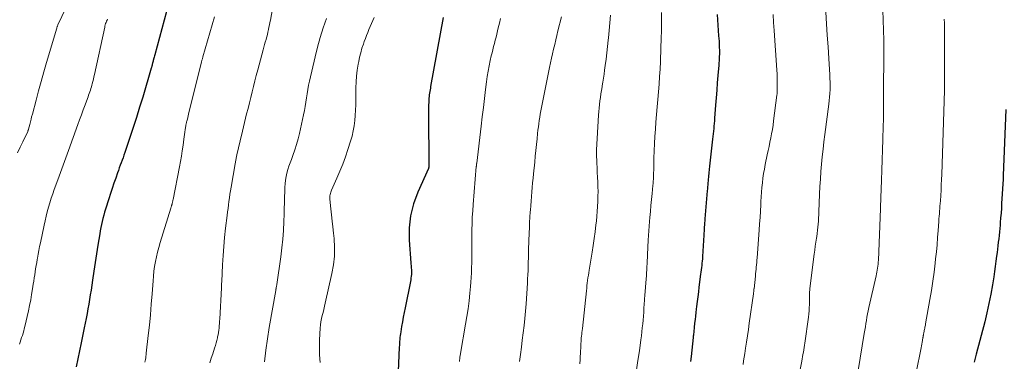
# Model space of a CAD drawing. Units: feet. Extents: x 1930000 to 1935000, y 525000 to 530000.
# Drawn here: x 1931259 to 1931441, y 527554 to 527618 of the extents above; entities that cross this region are included whole.
import ezdxf

# ---------------------------------------------------------------- set-up
doc = ezdxf.new("R2010")
doc.units = ezdxf.units.FT
doc.header["$LTSCALE"] = 100
doc.header["$MEASUREMENT"] = 0
doc.layers.add('CONTOUR INDEX', color=32, linetype='Continuous', lineweight=25)
doc.layers.add('CONTOUR INTERMEDIATE', color=40, linetype='Continuous', lineweight=15)

msp = doc.modelspace()

# ---------------------------------------------------------------- linework, layer by layer
at = {"layer": 'CONTOUR INDEX', "flags": 128}
for points, elevation in [([(1931285.98, 527619.11), (1931283.78, 527611.06), (1931283.72, 527610.86), (1931283.67, 527610.67), (1931283.62, 527610.47), (1931283.56, 527610.28), (1931283.55, 527610.22), (1931283.5, 527610.05), (1931283.46, 527609.89), (1931283.42, 527609.72), (1931283.38, 527609.56), (1931283.35, 527609.44), (1931283.32, 527609.33), (1931283.29, 527609.23), (1931283.27, 527609.12), (1931283.24, 527609.02), (1931283.21, 527608.92), (1931283.18, 527608.81), (1931283.15, 527608.71), (1931283.12, 527608.61), (1931281.54, 527603.25), (1931280.97, 527601.37), (1931280.39, 527599.49), (1931279.79, 527597.61), (1931279.17, 527595.75), (1931278.23, 527592.97), (1931278.07, 527592.49), (1931277.91, 527592.02), (1931277.74, 527591.55), (1931277.57, 527591.08), (1931277.4, 527590.61), (1931277.22, 527590.14), (1931277.06, 527589.67), (1931276.89, 527589.2), (1931276.55, 527588.24), (1931276.22, 527587.28), (1931275.89, 527586.33), (1931275.58, 527585.37), (1931275.27, 527584.4), (1931274.67, 527582.49), (1931274.5, 527581.92), (1931274.34, 527581.36), (1931274.19, 527580.79), (1931274.05, 527580.22), (1931273.92, 527579.64), (1931273.81, 527579.07), (1931273.7, 527578.49), (1931273.6, 527577.91), (1931273.27, 527575.84), (1931273.02, 527574.22), (1931272.76, 527572.61), (1931272.51, 527570.99), (1931272.26, 527569.37), (1931271.98, 527567.52), (1931271.84, 527566.64), (1931271.7, 527565.77), (1931271.55, 527564.89), (1931271.4, 527564.02), (1931271.24, 527563.15), (1931271.08, 527562.27), (1931270.91, 527561.4), (1931270.74, 527560.54), (1931270.48, 527559.27), (1931270.17, 527557.76), (1931269.86, 527556.26), (1931269.53, 527554.77), (1931269.2, 527553.27)], 840), ([(1931337.17, 527617.98), (1931334.84, 527605.24), (1931334.79, 527604.93), (1931334.73, 527604.62), (1931334.68, 527604.31), (1931334.64, 527603.99), (1931334.59, 527603.68), (1931334.56, 527603.36), (1931334.53, 527603.04), (1931334.51, 527602.73), (1931334.49, 527602.29), (1931334.46, 527601.76), (1931334.45, 527601.22), (1931334.44, 527600.68), (1931334.44, 527600.15), (1931334.54, 527590.56), (1931334.54, 527590.49), (1931334.54, 527590.42), (1931334.53, 527590.35), (1931334.51, 527590.27), (1931334.49, 527590.2), (1931334.47, 527590.13), (1931334.45, 527590.06), (1931334.42, 527590), (1931332.47, 527585.64), (1931331.69, 527583.48), (1931331.13, 527581.28), (1931330.9, 527579.02), (1931330.89, 527576.72), (1931331.18, 527572.57), (1931331.19, 527572.32), (1931331.22, 527572.06), (1931331.24, 527571.81), (1931331.27, 527571.55), (1931331.3, 527571.3), (1931331.31, 527571.05), (1931331.3, 527570.79), (1931331.29, 527570.54), (1931331.28, 527570.39), (1931331.24, 527570.06), (1931331.2, 527569.73), (1931331.15, 527569.41), (1931331.09, 527569.08), (1931330.11, 527564.21), (1931329.94, 527563.35), (1931329.78, 527562.5), (1931329.62, 527561.65), (1931329.47, 527560.79), (1931329.3, 527559.78), (1931329.24, 527559.43), (1931329.19, 527559.07), (1931329.15, 527558.72), (1931329.12, 527558.36), (1931329.1, 527558), (1931329.08, 527557.64), (1931329.06, 527557.28), (1931329.04, 527556.93), (1931328.68, 527547.92)], 820), ([(1931387.9, 527618.54), (1931387.96, 527617.55), (1931388.02, 527616.56), (1931388.09, 527615.56), (1931388.16, 527614.58), (1931388.2, 527614.08), (1931388.23, 527613.58), (1931388.25, 527613.08), (1931388.27, 527612.58), (1931388.28, 527612.37), (1931388.29, 527611.97), (1931388.29, 527611.57), (1931388.29, 527611.18), (1931388.28, 527610.78), (1931388.26, 527610.38), (1931388.24, 527609.98), (1931388.21, 527609.59), (1931388.18, 527609.19), (1931388.02, 527607.25), (1931387.91, 527605.88), (1931387.8, 527604.51), (1931387.7, 527603.14), (1931387.59, 527601.77), (1931387.41, 527599.34), (1931387.37, 527598.86), (1931387.33, 527598.38), (1931387.29, 527597.89), (1931387.24, 527597.41), (1931387.19, 527596.93), (1931387.15, 527596.45), (1931387.09, 527595.96), (1931387.04, 527595.48), (1931386.49, 527590.44), (1931386.42, 527589.82), (1931386.35, 527589.19), (1931386.29, 527588.57), (1931386.23, 527587.95), (1931386.16, 527587.21), (1931386.14, 527586.95), (1931386.12, 527586.7), (1931386.09, 527586.44), (1931386.07, 527586.18), (1931386.05, 527585.92), (1931386.03, 527585.66), (1931386, 527585.4), (1931385.98, 527585.14), (1931385.62, 527580.71), (1931385.59, 527580.33), (1931385.56, 527579.94), (1931385.54, 527579.56), (1931385.51, 527579.18), (1931385.49, 527578.8), (1931385.47, 527578.42), (1931385.44, 527578.03), (1931385.42, 527577.65), (1931385.17, 527573.72), (1931385.14, 527573.3), (1931385.1, 527572.89), (1931385.07, 527572.48), (1931385.02, 527572.07), (1931384.98, 527571.66), (1931384.93, 527571.25), (1931384.88, 527570.84), (1931384.83, 527570.43), (1931384.52, 527568.06), (1931384.4, 527567.17), (1931384.29, 527566.27), (1931384.18, 527565.38), (1931384.07, 527564.48), (1931384.01, 527563.99), (1931383.94, 527563.34), (1931383.87, 527562.69), (1931383.79, 527562.05), (1931383.72, 527561.4), (1931383.63, 527560.56), (1931383.61, 527560.33), (1931383.59, 527560.1), (1931383.56, 527559.87), (1931383.54, 527559.64), (1931383.52, 527559.41), (1931383.49, 527559.18), (1931383.47, 527558.95), (1931383.45, 527558.72), (1931383.05, 527555.18), (1931382.94, 527554.26)], 800), ([(1931441.31, 527600.97), (1931440.83, 527588.7), (1931440.83, 527588.61), (1931440.83, 527588.53), (1931440.82, 527588.44), (1931440.82, 527588.36), (1931440.81, 527588.27), (1931440.81, 527588.19), (1931440.81, 527588.1), (1931440.8, 527588.02), (1931440.54, 527583.52), (1931440.49, 527582.65), (1931440.43, 527581.77), (1931440.36, 527580.89), (1931440.29, 527580.02), (1931440.26, 527579.55), (1931440.2, 527578.91), (1931440.14, 527578.27), (1931440.07, 527577.63), (1931440, 527577), (1931439.93, 527576.36), (1931439.85, 527575.72), (1931439.78, 527575.09), (1931439.7, 527574.45), (1931439.62, 527573.81), (1931439.5, 527572.85), (1931439.37, 527571.9), (1931439.23, 527570.94), (1931439.09, 527569.99), (1931438.84, 527568.45), (1931438.54, 527566.73), (1931438.2, 527565.02), (1931437.82, 527563.32), (1931437.41, 527561.62), (1931435.85, 527555.61), (1931435.72, 527555.12), (1931435.6, 527554.63), (1931435.47, 527554.15)], 780)]:
    msp.add_lwpolyline(points, dxfattribs=dict(at, elevation=elevation))
at = {"layer": 'CONTOUR INTERMEDIATE', "flags": 128}
for points, elevation in [([(1931267.97, 527621.14), (1931265.86, 527616.62), (1931265.82, 527616.55), (1931265.79, 527616.47), (1931265.76, 527616.39), (1931265.73, 527616.31), (1931265.7, 527616.23), (1931265.67, 527616.15), (1931265.64, 527616.07), (1931265.62, 527615.99), (1931263.76, 527609.66), (1931263.26, 527607.91), (1931262.76, 527606.16), (1931262.27, 527604.41), (1931261.8, 527602.65), (1931261.12, 527600.09), (1931260.99, 527599.61), (1931260.87, 527599.13), (1931260.75, 527598.65), (1931260.63, 527598.17), (1931260.42, 527597.32), (1931260.4, 527597.27), (1931260.39, 527597.21), (1931260.37, 527597.16), (1931260.35, 527597.1), (1931260.33, 527597.05), (1931260.31, 527597), (1931260.29, 527596.94), (1931260.27, 527596.89), (1931259.36, 527594.98), (1931258.88, 527593.96), (1931258.4, 527592.95)], 848), ([(1931418.48, 527621.29), (1931418.74, 527613.77), (1931418.75, 527613.59), (1931418.75, 527613.41), (1931418.76, 527613.23), (1931418.76, 527613.05), (1931418.76, 527612.87), (1931418.76, 527612.69), (1931418.76, 527612.51), (1931418.76, 527612.34), (1931418.7, 527603.05), (1931418.68, 527601.22), (1931418.65, 527599.39), (1931418.61, 527597.56), (1931418.57, 527595.73), (1931418.56, 527595.38), (1931418.5, 527593.5), (1931418.44, 527591.62), (1931418.38, 527589.74), (1931418.31, 527587.85), (1931418.19, 527584.61), (1931418.18, 527584.35), (1931418.17, 527584.09), (1931418.16, 527583.83), (1931418.15, 527583.57), (1931418.14, 527583.31), (1931418.13, 527583.05), (1931418.12, 527582.8), (1931418.11, 527582.54), (1931417.72, 527573.06), (1931417.7, 527572.69), (1931417.67, 527572.32), (1931417.63, 527571.95), (1931417.58, 527571.58), (1931417.52, 527571.22), (1931417.45, 527570.85), (1931417.38, 527570.49), (1931417.3, 527570.13), (1931415.96, 527564.28), (1931415.83, 527563.68), (1931415.71, 527563.09), (1931415.61, 527562.49), (1931415.51, 527561.89), (1931415.41, 527561.29), (1931415.32, 527560.69), (1931415.22, 527560.08), (1931415.12, 527559.48), (1931413.31, 527548.41)], 788), ([(1931305.56, 527619.61), (1931305.18, 527617.52), (1931305.1, 527617.07), (1931305.01, 527616.63), (1931304.92, 527616.19), (1931304.82, 527615.74), (1931304.72, 527615.3), (1931304.62, 527614.86), (1931304.5, 527614.42), (1931304.39, 527613.99), (1931304.37, 527613.92), (1931304.24, 527613.44), (1931304.11, 527612.97), (1931303.98, 527612.5), (1931303.85, 527612.02), (1931302.84, 527608.29), (1931302.57, 527607.27), (1931302.3, 527606.25), (1931302.04, 527605.23), (1931301.79, 527604.21), (1931301.54, 527603.19), (1931301.29, 527602.17), (1931301.04, 527601.15), (1931300.79, 527600.13), (1931299.82, 527596.13), (1931299.66, 527595.48), (1931299.5, 527594.83), (1931299.35, 527594.18), (1931299.19, 527593.53), (1931299.04, 527592.88), (1931298.9, 527592.22), (1931298.77, 527591.57), (1931298.65, 527590.91), (1931297.91, 527586.55), (1931297.8, 527585.9), (1931297.7, 527585.24), (1931297.6, 527584.59), (1931297.51, 527583.94), (1931297.42, 527583.28), (1931297.34, 527582.63), (1931297.25, 527581.97), (1931297.17, 527581.32), (1931296.89, 527578.96), (1931296.7, 527577.27), (1931296.54, 527575.58), (1931296.42, 527573.89), (1931296.32, 527572.19), (1931296.18, 527569.1), (1931296.17, 527568.95), (1931296.16, 527568.8), (1931296.16, 527568.65), (1931296.15, 527568.5), (1931296.15, 527568.35), (1931296.14, 527568.2), (1931296.14, 527568.05), (1931296.13, 527567.9), (1931295.81, 527562.15), (1931295.78, 527561.73), (1931295.75, 527561.31), (1931295.71, 527560.89), (1931295.67, 527560.48), (1931295.62, 527560.06), (1931295.57, 527559.65), (1931295.5, 527559.23), (1931295.42, 527558.82), (1931295.39, 527558.67), (1931295.28, 527558.19), (1931295.15, 527557.71), (1931295.01, 527557.23), (1931294.86, 527556.76), (1931294.51, 527555.71), (1931294.23, 527554.89), (1931293.95, 527554.06)], 832), ([(1931275.03, 527617.7), (1931274.94, 527617.49), (1931274.85, 527617.28), (1931274.77, 527617.06), (1931274.69, 527616.85), (1931274.62, 527616.63), (1931274.56, 527616.41), (1931274.51, 527616.18), (1931272.63, 527607.45), (1931272.53, 527607.01), (1931272.43, 527606.57), (1931272.32, 527606.14), (1931272.21, 527605.7), (1931272.14, 527605.46), (1931272.06, 527605.14), (1931271.97, 527604.83), (1931271.87, 527604.53), (1931271.76, 527604.22), (1931271.65, 527603.92), (1931271.54, 527603.61), (1931271.43, 527603.31), (1931271.32, 527603), (1931270.87, 527601.79), (1931270.53, 527600.88), (1931270.19, 527599.97), (1931269.86, 527599.06), (1931269.53, 527598.15), (1931267.81, 527593.36), (1931267.57, 527592.68), (1931267.32, 527592), (1931267.07, 527591.32), (1931266.81, 527590.64), (1931266.56, 527589.97), (1931266.31, 527589.29), (1931266.06, 527588.61), (1931265.81, 527587.93), (1931265.17, 527586.14), (1931264.89, 527585.32), (1931264.61, 527584.5), (1931264.36, 527583.68), (1931264.12, 527582.85), (1931263.89, 527582.02), (1931263.67, 527581.18), (1931263.48, 527580.34), (1931263.29, 527579.5), (1931262.61, 527576.26), (1931262.47, 527575.55), (1931262.33, 527574.85), (1931262.19, 527574.15), (1931262.06, 527573.44), (1931262.01, 527573.16), (1931261.92, 527572.6), (1931261.82, 527572.03), (1931261.73, 527571.46), (1931261.65, 527570.89), (1931261.56, 527570.32), (1931261.48, 527569.75), (1931261.39, 527569.18), (1931261.3, 527568.61), (1931261.16, 527567.71), (1931260.99, 527566.69), (1931260.81, 527565.68), (1931260.6, 527564.67), (1931260.38, 527563.66), (1931259.72, 527560.77), (1931259.62, 527560.35), (1931259.52, 527559.94), (1931259.4, 527559.52), (1931259.28, 527559.11), (1931259.14, 527558.7), (1931259.01, 527558.3), (1931258.87, 527557.89), (1931258.72, 527557.48)], 844), ([(1931294.84, 527618.12), (1931292.69, 527610.68), (1931292.65, 527610.57), (1931292.62, 527610.45), (1931292.59, 527610.33), (1931292.55, 527610.22), (1931292.52, 527610.1), (1931292.49, 527609.98), (1931292.46, 527609.86), (1931292.43, 527609.74), (1931290.11, 527600.41), (1931290.04, 527600.11), (1931289.96, 527599.8), (1931289.88, 527599.49), (1931289.81, 527599.18), (1931289.71, 527598.79), (1931289.68, 527598.68), (1931289.65, 527598.57), (1931289.63, 527598.46), (1931289.6, 527598.35), (1931289.58, 527598.24), (1931289.56, 527598.13), (1931289.54, 527598.02), (1931289.52, 527597.91), (1931289.42, 527597.23), (1931289.35, 527596.78), (1931289.28, 527596.33), (1931289.22, 527595.88), (1931289.16, 527595.43), (1931289.01, 527594.32), (1931288.87, 527593.31), (1931288.71, 527592.31), (1931288.54, 527591.3), (1931288.35, 527590.31), (1931287.17, 527584.26), (1931287.14, 527584.13), (1931287.12, 527584), (1931287.09, 527583.87), (1931287.05, 527583.73), (1931287.02, 527583.6), (1931287, 527583.53), (1931286.99, 527583.47), (1931286.97, 527583.41), (1931286.95, 527583.35), (1931286.94, 527583.29), (1931286.92, 527583.22), (1931286.9, 527583.16), (1931286.88, 527583.1), (1931286.86, 527583.04), (1931286.83, 527582.94), (1931286.81, 527582.85), (1931286.78, 527582.76), (1931286.75, 527582.66), (1931284.76, 527576.29), (1931284.51, 527575.42), (1931284.28, 527574.54), (1931284.08, 527573.66), (1931283.9, 527572.78), (1931283.76, 527571.88), (1931283.63, 527570.99), (1931283.53, 527570.09), (1931283.46, 527569.19), (1931283.28, 527566.8), (1931283.14, 527564.87), (1931282.97, 527562.94), (1931282.78, 527561.02), (1931282.58, 527559.09), (1931282.21, 527555.8), (1931282.18, 527555.52), (1931282.14, 527555.24), (1931282.1, 527554.96), (1931282.06, 527554.68), (1931282.01, 527554.41), (1931281.96, 527554.13)], 836), ([(1931315.57, 527617.81), (1931314.96, 527616.07), (1931314.39, 527614.31), (1931313.9, 527612.52), (1931313.45, 527610.73), (1931312.43, 527606.2), (1931312.26, 527605.43), (1931312.11, 527604.65), (1931311.99, 527603.87), (1931311.87, 527603.09), (1931311.76, 527602.31), (1931311.63, 527601.53), (1931311.48, 527600.75), (1931311.33, 527599.98), (1931310.58, 527596.53), (1931310.33, 527595.49), (1931310.04, 527594.47), (1931309.71, 527593.46), (1931309.35, 527592.46), (1931309.07, 527591.72), (1931308.83, 527591.09), (1931308.62, 527590.46), (1931308.42, 527589.82), (1931308.23, 527589.18), (1931308.08, 527588.53), (1931307.97, 527587.88), (1931307.89, 527587.21), (1931307.85, 527586.55), (1931307.83, 527585.78), (1931307.8, 527584.72), (1931307.77, 527583.67), (1931307.74, 527582.62), (1931307.72, 527581.56), (1931307.68, 527580.2), (1931307.6, 527578.56), (1931307.49, 527576.94), (1931307.32, 527575.31), (1931307.12, 527573.69), (1931306.37, 527568.55), (1931306.35, 527568.41), (1931306.33, 527568.27), (1931306.3, 527568.14), (1931306.28, 527568), (1931306.25, 527567.84), (1931306.24, 527567.78), (1931306.23, 527567.73), (1931306.22, 527567.68), (1931306.21, 527567.62), (1931306.2, 527567.57), (1931306.18, 527567.52), (1931306.18, 527567.46), (1931306.17, 527567.41), (1931304.98, 527560.6), (1931304.64, 527558.48), (1931304.33, 527556.36), (1931304.08, 527554.23)], 828), ([(1931324.4, 527617.98), (1931324.16, 527617.43), (1931323.91, 527616.88), (1931323.67, 527616.33), (1931323.43, 527615.78), (1931323.2, 527615.23), (1931322.98, 527614.67), (1931322.77, 527614.11), (1931322.57, 527613.55), (1931322.4, 527613.08), (1931322.14, 527612.28), (1931321.9, 527611.47), (1931321.7, 527610.65), (1931321.53, 527609.82), (1931321.44, 527609.32), (1931321.27, 527608.24), (1931321.13, 527607.15), (1931321.06, 527606.06), (1931321.02, 527604.96), (1931321.01, 527602.78), (1931320.99, 527601.8), (1931320.95, 527600.83), (1931320.89, 527599.86), (1931320.82, 527598.89), (1931320.7, 527597.93), (1931320.53, 527596.98), (1931320.31, 527596.03), (1931320.04, 527595.1), (1931319.52, 527593.53), (1931319.06, 527592.18), (1931318.57, 527590.85), (1931318.04, 527589.53), (1931317.48, 527588.22), (1931316.5, 527586.02), (1931316.42, 527585.82), (1931316.35, 527585.62), (1931316.29, 527585.41), (1931316.24, 527585.2), (1931316.2, 527584.99), (1931316.18, 527584.78), (1931316.18, 527584.56), (1931316.2, 527584.35), (1931316.4, 527582.54), (1931316.52, 527581.42), (1931316.64, 527580.3), (1931316.76, 527579.19), (1931316.86, 527578.07), (1931316.96, 527577.04), (1931317.04, 527575.41), (1931317.02, 527573.79), (1931316.84, 527572.17), (1931316.57, 527570.56), (1931315.35, 527565.08), (1931315.22, 527564.5), (1931315.09, 527563.93), (1931314.94, 527563.36), (1931314.79, 527562.79), (1931314.66, 527562.22), (1931314.55, 527561.65), (1931314.47, 527561.07), (1931314.42, 527560.48), (1931314.3, 527558.32), (1931314.27, 527556.91), (1931314.29, 527555.5), (1931314.4, 527554.1)], 824), ([(1931347.8, 527617.8), (1931347.58, 527616.94), (1931347.37, 527616.07), (1931347.25, 527615.5), (1931347.11, 527614.92), (1931346.97, 527614.34), (1931346.82, 527613.76), (1931346.66, 527613.18), (1931346.51, 527612.6), (1931346.36, 527612.02), (1931346.22, 527611.44), (1931346.08, 527610.86), (1931345.89, 527610.05), (1931345.68, 527609.06), (1931345.49, 527608.07), (1931345.34, 527607.07), (1931345.2, 527606.07), (1931345.03, 527604.68), (1931344.82, 527602.98), (1931344.61, 527601.29), (1931344.4, 527599.59), (1931344.2, 527597.89), (1931343.37, 527591.04), (1931343.37, 527591.01), (1931343.37, 527590.99), (1931343.37, 527590.96), (1931343.36, 527590.94), (1931343.35, 527590.84), (1931343.35, 527590.82), (1931343.34, 527590.79), (1931343.34, 527590.77), (1931343.34, 527590.75), (1931343.33, 527590.66), (1931343.32, 527590.6), (1931343.32, 527590.53), (1931343.31, 527590.47), (1931343.3, 527590.4), (1931342.72, 527583.37), (1931342.63, 527582.2), (1931342.56, 527581.02), (1931342.52, 527579.84), (1931342.49, 527578.66), (1931342.47, 527577.8), (1931342.46, 527577.05), (1931342.46, 527576.29), (1931342.46, 527575.54), (1931342.46, 527574.78), (1931342.46, 527574.03), (1931342.46, 527573.27), (1931342.45, 527572.52), (1931342.43, 527571.76), (1931342.43, 527571.56), (1931342.39, 527570.7), (1931342.35, 527569.85), (1931342.29, 527568.99), (1931342.22, 527568.14), (1931342.1, 527566.94), (1931341.95, 527565.49), (1931341.77, 527564.05), (1931341.56, 527562.61), (1931341.33, 527561.17), (1931340.39, 527555.77), (1931340.36, 527555.62), (1931340.34, 527555.47), (1931340.31, 527555.32), (1931340.28, 527555.16), (1931340.23, 527554.86), (1931340.22, 527554.8), (1931340.21, 527554.55), (1931340.2, 527554.43), (1931340.19, 527554.31)], 816), ([(1931359.04, 527618.1), (1931358.42, 527615.53), (1931358.22, 527614.68), (1931358.02, 527613.83), (1931357.82, 527612.99), (1931357.62, 527612.14), (1931357.42, 527611.29), (1931357.23, 527610.44), (1931357.05, 527609.59), (1931356.87, 527608.73), (1931355.35, 527601.3), (1931355.23, 527600.7), (1931355.13, 527600.11), (1931355.03, 527599.51), (1931354.94, 527598.91), (1931354.86, 527598.31), (1931354.79, 527597.71), (1931354.72, 527597.11), (1931354.65, 527596.51), (1931354.56, 527595.54), (1931354.45, 527594.45), (1931354.34, 527593.37), (1931354.22, 527592.28), (1931354.11, 527591.19), (1931353.88, 527589.06), (1931353.8, 527588.22), (1931353.72, 527587.37), (1931353.64, 527586.53), (1931353.57, 527585.68), (1931353.5, 527584.84), (1931353.43, 527583.99), (1931353.37, 527583.15), (1931353.31, 527582.3), (1931353.29, 527582.02), (1931353.23, 527581.04), (1931353.17, 527580.05), (1931353.13, 527579.06), (1931353.09, 527578.08), (1931352.99, 527575.04), (1931352.96, 527574.26), (1931352.94, 527573.48), (1931352.92, 527572.7), (1931352.9, 527571.92), (1931352.87, 527571.14), (1931352.84, 527570.36), (1931352.8, 527569.59), (1931352.75, 527568.81), (1931352.5, 527564.93), (1931352.4, 527563.59), (1931352.28, 527562.26), (1931352.13, 527560.92), (1931351.97, 527559.59), (1931351.8, 527558.26), (1931351.64, 527556.92), (1931351.48, 527555.59), (1931351.32, 527554.25)], 812), ([(1931368.16, 527618.41), (1931368.03, 527617.01), (1931367.9, 527615.61), (1931367.77, 527614.22), (1931367.73, 527613.76), (1931367.61, 527612.59), (1931367.48, 527611.43), (1931367.33, 527610.26), (1931367.18, 527609.1), (1931367.06, 527608.26), (1931366.96, 527607.52), (1931366.85, 527606.78), (1931366.73, 527606.04), (1931366.61, 527605.31), (1931366.58, 527605.13), (1931366.48, 527604.48), (1931366.38, 527603.83), (1931366.28, 527603.18), (1931366.19, 527602.53), (1931366.11, 527601.87), (1931366.04, 527601.22), (1931365.98, 527600.56), (1931365.93, 527599.9), (1931365.65, 527595.56), (1931365.59, 527594.52), (1931365.56, 527593.47), (1931365.57, 527592.42), (1931365.59, 527591.37), (1931365.61, 527591.02), (1931365.65, 527590.15), (1931365.69, 527589.27), (1931365.73, 527588.39), (1931365.77, 527587.52), (1931365.81, 527586.64), (1931365.83, 527585.77), (1931365.82, 527584.89), (1931365.8, 527584.02), (1931365.8, 527583.93), (1931365.75, 527583.01), (1931365.7, 527582.09), (1931365.62, 527581.17), (1931365.52, 527580.25), (1931365.44, 527579.56), (1931365.29, 527578.3), (1931365.13, 527577.05), (1931364.94, 527575.79), (1931364.74, 527574.54), (1931364.19, 527571.19), (1931364.11, 527570.72), (1931364.04, 527570.24), (1931363.97, 527569.76), (1931363.91, 527569.29), (1931363.85, 527568.81), (1931363.79, 527568.33), (1931363.73, 527567.85), (1931363.68, 527567.37), (1931362.93, 527560.37), (1931362.89, 527560.02), (1931362.85, 527559.68), (1931362.82, 527559.34), (1931362.78, 527558.99), (1931362.74, 527558.65), (1931362.71, 527558.31), (1931362.68, 527557.96), (1931362.66, 527557.62), (1931362.65, 527557.28), (1931362.62, 527556.77), (1931362.6, 527556.26), (1931362.57, 527555.74), (1931362.54, 527555.23), (1931362.5, 527554.64), (1931362.44, 527553.84)], 808), ([(1931377.59, 527618.9), (1931377.59, 527617.28), (1931377.57, 527615.65), (1931377.53, 527614.02), (1931377.48, 527612.4), (1931377.38, 527609.85), (1931377.31, 527608.44), (1931377.24, 527607.04), (1931377.14, 527605.63), (1931377.02, 527604.23), (1931376.9, 527602.82), (1931376.79, 527601.42), (1931376.67, 527600.02), (1931376.56, 527598.61), (1931376.46, 527597.32), (1931376.37, 527595.98), (1931376.29, 527594.64), (1931376.24, 527593.29), (1931376.19, 527591.95), (1931376.15, 527590.06), (1931376.14, 527589.66), (1931376.13, 527589.26), (1931376.12, 527588.86), (1931376.1, 527588.45), (1931376.08, 527588.05), (1931376.05, 527587.65), (1931376.02, 527587.25), (1931375.98, 527586.85), (1931375.84, 527585.41), (1931375.74, 527584.29), (1931375.63, 527583.17), (1931375.53, 527582.05), (1931375.44, 527580.93), (1931375.37, 527580.2), (1931375.3, 527579.34), (1931375.24, 527578.48), (1931375.18, 527577.62), (1931375.13, 527576.76), (1931374.99, 527574.1), (1931374.96, 527573.53), (1931374.93, 527572.97), (1931374.9, 527572.4), (1931374.88, 527571.84), (1931374.85, 527571.27), (1931374.81, 527570.71), (1931374.78, 527570.14), (1931374.73, 527569.58), (1931374.48, 527566.49), (1931374.48, 527566.38), (1931374.47, 527566.27), (1931374.46, 527566.16), (1931374.45, 527566.05), (1931374.44, 527565.94), (1931374.43, 527565.83), (1931374.43, 527565.72), (1931374.42, 527565.61), (1931374.34, 527564.14), (1931374.29, 527563.41), (1931374.24, 527562.69), (1931374.18, 527561.96), (1931374.11, 527561.23), (1931374.03, 527560.5), (1931373.95, 527559.77), (1931373.86, 527559.05), (1931373.77, 527558.32), (1931373.48, 527556.24), (1931373.22, 527554.47), (1931372.96, 527552.71)], 804), ([(1931398.25, 527618.54), (1931398.32, 527617.05), (1931398.41, 527615.55), (1931398.93, 527608.21), (1931398.97, 527607.53), (1931399, 527606.84), (1931399.01, 527606.16), (1931399.02, 527605.48), (1931399.02, 527604.62), (1931399.02, 527604.37), (1931399.01, 527604.11), (1931398.98, 527603.85), (1931398.96, 527603.6), (1931398.34, 527598.83), (1931398.23, 527598.04), (1931398.1, 527597.25), (1931397.96, 527596.46), (1931397.81, 527595.68), (1931397.65, 527594.9), (1931397.49, 527594.12), (1931397.32, 527593.33), (1931397.16, 527592.55), (1931396.79, 527590.77), (1931396.62, 527589.92), (1931396.48, 527589.07), (1931396.36, 527588.21), (1931396.25, 527587.35), (1931396.16, 527586.49), (1931396.09, 527585.63), (1931396.03, 527584.77), (1931395.98, 527583.9), (1931395.96, 527583.29), (1931395.9, 527582.12), (1931395.83, 527580.95), (1931395.75, 527579.78), (1931395.67, 527578.61), (1931395.28, 527573.46), (1931395.25, 527573.04), (1931395.21, 527572.62), (1931395.17, 527572.2), (1931395.13, 527571.78), (1931395.09, 527571.37), (1931395.05, 527570.95), (1931395.01, 527570.53), (1931394.96, 527570.11), (1931394.71, 527567.75), (1931394.71, 527567.73), (1931394.7, 527567.71), (1931394.7, 527567.69), (1931394.7, 527567.67), (1931394.69, 527567.59), (1931394.69, 527567.57), (1931394.69, 527567.55), (1931394.69, 527567.53), (1931394.68, 527567.51), (1931394.66, 527567.31), (1931394.65, 527567.18), (1931394.63, 527567.06), (1931394.61, 527566.94), (1931394.6, 527566.82), (1931393.83, 527561.36), (1931393.66, 527560.2), (1931393.49, 527559.04), (1931393.31, 527557.88), (1931393.13, 527556.72), (1931392.98, 527555.79), (1931392.88, 527555.09), (1931392.77, 527554.4), (1931392.67, 527553.7)], 796), ([(1931408.01, 527618.99), (1931408.14, 527616.84), (1931408.27, 527614.7), (1931408.41, 527612.55), (1931408.54, 527610.41), (1931408.74, 527607.35), (1931408.77, 527606.67), (1931408.79, 527605.99), (1931408.79, 527605.31), (1931408.78, 527604.63), (1931408.74, 527603.94), (1931408.7, 527603.26), (1931408.63, 527602.59), (1931408.55, 527601.91), (1931407.81, 527596.35), (1931407.64, 527594.97), (1931407.48, 527593.59), (1931407.33, 527592.21), (1931407.2, 527590.83), (1931407.09, 527589.44), (1931406.99, 527588.05), (1931406.91, 527586.67), (1931406.85, 527585.28), (1931406.72, 527582.01), (1931406.69, 527581.44), (1931406.66, 527580.87), (1931406.62, 527580.29), (1931406.58, 527579.72), (1931406.52, 527579.15), (1931406.46, 527578.58), (1931406.39, 527578.01), (1931406.31, 527577.44), (1931406.26, 527577.11), (1931406.16, 527576.38), (1931406.05, 527575.65), (1931405.96, 527574.91), (1931405.86, 527574.18), (1931405.06, 527567.77), (1931405.02, 527567.47), (1931405, 527567.17), (1931404.98, 527566.87), (1931404.97, 527566.57), (1931404.97, 527566.27), (1931404.96, 527565.97), (1931404.96, 527565.67), (1931404.96, 527565.37), (1931404.95, 527564.82), (1931404.94, 527564.24), (1931404.91, 527563.67), (1931404.85, 527563.1), (1931404.79, 527562.52), (1931404.1, 527557.7), (1931404.04, 527557.28), (1931403.98, 527556.86), (1931403.91, 527556.44), (1931403.84, 527556.01), (1931403.76, 527555.59), (1931403.69, 527555.17), (1931403.61, 527554.75), (1931403.53, 527554.33), (1931403.19, 527552.46)], 792), ([(1931429.93, 527617.7), (1931429.94, 527616.91), (1931429.94, 527616.12), (1931429.94, 527615.34), (1931429.94, 527614.55), (1931429.95, 527613.76), (1931429.95, 527612.98), (1931429.97, 527605.46), (1931429.97, 527605.33), (1931429.97, 527605.21), (1931429.97, 527605.08), (1931429.97, 527604.95), (1931429.96, 527604.82), (1931429.96, 527604.69), (1931429.96, 527604.57), (1931429.95, 527604.44), (1931429.46, 527588.94), (1931429.42, 527587.96), (1931429.38, 527586.98), (1931429.32, 527586), (1931429.27, 527585.03), (1931429.2, 527584.02), (1931429.17, 527583.55), (1931429.13, 527583.07), (1931429.1, 527582.59), (1931429.06, 527582.12), (1931429.02, 527581.64), (1931428.98, 527581.17), (1931428.94, 527580.69), (1931428.91, 527580.22), (1931428.79, 527578.54), (1931428.69, 527577.22), (1931428.58, 527575.91), (1931428.46, 527574.6), (1931428.33, 527573.29), (1931428.24, 527572.51), (1931428.04, 527570.82), (1931427.82, 527569.13), (1931427.56, 527567.44), (1931427.27, 527565.76), (1931426.46, 527561.23), (1931426.42, 527561.03), (1931426.39, 527560.83), (1931426.35, 527560.63), (1931426.31, 527560.43), (1931426.27, 527560.23), (1931426.22, 527560.03), (1931426.18, 527559.83), (1931426.14, 527559.63), (1931426.07, 527559.28), (1931426.06, 527559.21), (1931426.05, 527559.14), (1931426.04, 527559.08), (1931426.03, 527559.01), (1931426.02, 527558.94), (1931426.01, 527558.88), (1931425.99, 527558.81), (1931425.98, 527558.74), (1931425.89, 527558.19), (1931425.83, 527557.84), (1931425.77, 527557.5), (1931425.71, 527557.16), (1931425.64, 527556.81), (1931424.74, 527552.27)], 784)]:
    msp.add_lwpolyline(points, dxfattribs=dict(at, elevation=elevation))

doc.saveas('drawing.dxf')
